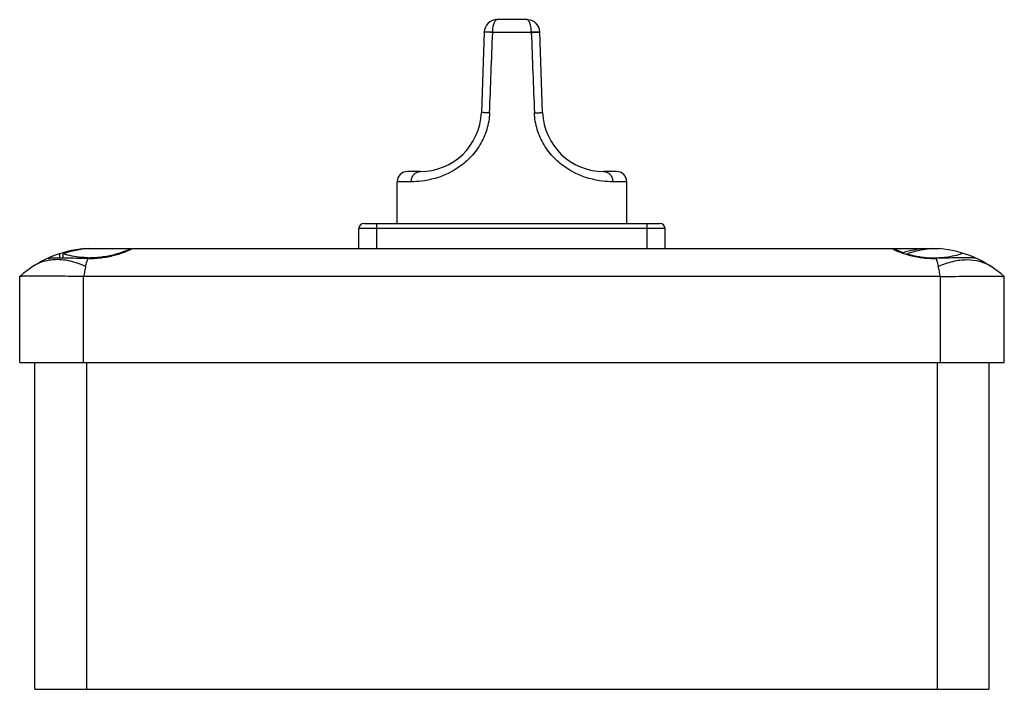
# Model space of a CAD drawing. Units: millimetres. Extents: x 28 to 221, y 106 to 238.
import ezdxf

# ---------------------------------------------------------------- set-up
doc = ezdxf.new("R2010")
doc.units = ezdxf.units.MM
doc.header["$LTSCALE"] = 22.393209
doc.layers.get('0').update_dxf_attribs({"linetype": 'CONTINUOUS'})

msp = doc.modelspace()

# ---------------------------------------------------------------- linework, layer by layer
at = {"color": 7}
for p, q in [((127.76, 237.89), (121.87, 237.89)), ((127.93, 237.88), (127.76, 237.89)), ((119.37, 235.47), (118.81, 219.67)), ((130.81, 219.67), (130.26, 235.47)), ((128.6, 235.39), (121.03, 235.39)), ((106.82, 208.09), (104.32, 208.09)), ((145.31, 208.09), (142.81, 208.09)), ((102.31, 197.89), (102.31, 206.09)), ((105.07, 206.09), (102.31, 206.09)), ((147.31, 206.09), (144.56, 206.09)), ((147.31, 197.89), (147.31, 206.09)), ((94.81, 192.99), (94.81, 196.89)), ((154.81, 196.89), (94.81, 196.89)), ((95.81, 197.89), (153.81, 197.89)), ((98.31, 192.99), (98.31, 197.89)), ((151.31, 192.99), (151.31, 197.89)), ((154.81, 192.99), (154.81, 196.89)), ((34.13, 191.09), (34.13, 191.2)), ((36.13, 191.96), (36.13, 191.16)), ((36.84, 191.16), (36.84, 191.93)), ((41.08, 192.99), (50.13, 192.99)), ((50.13, 192.9), (50.13, 192.99)), ((50.32, 192.99), (199.3, 192.99)), ((199.5, 192.99), (208.55, 192.99)), ((199.5, 192.89), (199.5, 192.99)), ((201.5, 192.15), (201.5, 192.09)), ((202.21, 191.88), (202.21, 191.93)), ((215.5, 191.12), (215.5, 191.2)), ((28.31, 170.59), (28.31, 187.5)), ((40.83, 170.59), (40.84, 187.5)), ((208.79, 187.5), (40.84, 187.5)), ((208.79, 170.59), (208.79, 187.5)), ((221.31, 170.59), (221.31, 187.5)), ((28.31, 170.59), (221.31, 170.59)), ((31.31, 106.49), (31.31, 170.59)), ((41.41, 170.59), (41.41, 106.49)), ((208.21, 106.49), (208.21, 170.59)), ((218.31, 170.59), (218.31, 106.49)), ((31.31, 106.49), (218.31, 106.49))]:
    msp.add_line(p, q, dxfattribs=at)
for centre, radius, start, end in [((121.87, 235.39), 2.5, 90, 178.12), ((127.76, 235.39), 2.5, 1.88, 86.8929), ((140.06, 235.24), 19.03, 179.2981, 179.5608), ((109.57, 235.24), 19.03, 0.4392, 0.7019), ((106.82, 220.09), 12, 270, 358), ((142.81, 220.09), 12, 182, 270), ((104.31, 206.09), 2, 90, 180), ((145.31, 206.09), 2, 0, 90), ((95.81, 196.89), 1, 90, 180), ((153.81, 196.89), 1, 0, 90), ((43.14, 170.6), 22.48, 95.2494, 131.2514), ((42.13, 209.21), 18.05, 268.618, 269.9149), ((49.45, 194.19), 1.49, 302.0775, 303.1277), ((200.19, 194.21), 1.51, 236.9463, 237.9858), ((207.5, 209.12), 17.96, 268.1889, 270.0042), ((207.5, 209.35), 18.2, 270.0011, 271.3936), ((207.5, 209.24), 18.09, 271.39, 273.4872), ((206.49, 170.6), 22.48, 48.7485, 84.7506), ((42.13, 209.07), 18.03, 268.6031, 269.9998), ((207.5, 209.07), 18.03, 270.0002, 271.3969)]:
    msp.add_arc(centre, radius, start, end, dxfattribs=at)
for centre, major_axis, start_param, end_param in [((43.94, 170.6), (22.48, 0), 1.662416, 1.892443), ((207.9, 170.6), (22.48, 0), 1.662416, 1.859463), ((209.31, 170.6), (22.48, 0), 1.724781, 1.892443), ((209.31, 170.6), (0, 22.48), 0.09162, 0.153985)]:
    msp.add_ellipse(centre, major_axis=major_axis, ratio=1, start_param=start_param, end_param=end_param, dxfattribs=at)
for points, knots in [([(121.03, 235.47), (121.03, 235.79), (121.07, 236.24), (121.18, 236.81), (121.28, 237.17), (121.41, 237.47), (121.54, 237.7), (121.69, 237.84), (121.81, 237.89), (121.87, 237.89)], [0, 0, 0, 0, 0.349521, 0.508016, 0.649148, 0.769101, 0.866077, 0.94092, 1, 1, 1, 1]), ([(128.25, 237.4), (128.22, 237.47), (128.15, 237.6), (128.03, 237.76), (127.9, 237.86), (127.81, 237.89), (127.76, 237.89)], [0, 0, 0, 0, 0.331013, 0.60237, 0.818933, 1, 1, 1, 1]), ([(128.6, 235.47), (128.59, 235.83), (128.55, 236.36), (128.41, 237), (128.31, 237.27), (128.25, 237.4)], [0, 0, 0, 0, 0.552078, 0.793981, 1, 1, 1, 1]), ([(119.37, 235.47), (119.37, 235.48), (119.38, 235.48), (119.4, 235.48), (119.44, 235.49), (119.49, 235.49), (119.55, 235.49), (119.67, 235.49), (119.86, 235.49), (120.11, 235.49), (120.4, 235.49), (120.71, 235.48), (120.92, 235.48), (121.03, 235.47)], [0, 0, 0, 0, 0.005151, 0.018144, 0.039826, 0.070699, 0.111065, 0.160631, 0.285604, 0.441056, 0.618324, 0.807787, 1, 1, 1, 1]), ([(121.02, 235.39), (120.91, 235.39), (120.69, 235.4), (120.38, 235.41), (120.09, 235.42), (119.85, 235.43), (119.67, 235.44), (119.56, 235.44), (119.49, 235.45), (119.44, 235.45), (119.4, 235.46), (119.38, 235.46), (119.37, 235.46), (119.37, 235.47)], [0, 0, 0, 0, 0.203173, 0.394471, 0.567105, 0.716002, 0.836749, 0.885448, 0.925821, 0.957518, 0.980397, 0.994417, 1, 1, 1, 1]), ([(128.6, 235.47), (128.71, 235.48), (128.92, 235.48), (129.23, 235.49), (129.52, 235.49), (129.77, 235.49), (129.96, 235.49), (130.08, 235.49), (130.14, 235.49), (130.19, 235.49), (130.23, 235.48), (130.25, 235.48), (130.26, 235.48), (130.26, 235.47)], [0, 0, 0, 0, 0.192535, 0.382295, 0.559786, 0.715336, 0.840259, 0.889744, 0.92999, 0.96071, 0.982219, 0.995023, 1, 1, 1, 1]), ([(128.6, 235.39), (128.71, 235.39), (128.93, 235.4), (129.25, 235.41), (129.53, 235.42), (129.78, 235.43), (129.95, 235.44), (130.07, 235.44), (130.14, 235.45), (130.19, 235.45), (130.23, 235.46), (130.25, 235.46), (130.26, 235.46), (130.26, 235.47)], [0, 0, 0, 0, 0.202929, 0.394127, 0.56674, 0.715682, 0.836546, 0.885316, 0.925747, 0.957493, 0.980409, 0.994447, 1, 1, 1, 1]), ([(120.42, 219.6), (120.38, 218.49), (120, 216.28), (118.63, 213.25), (116.62, 210.68), (113.54, 208.16), (109.58, 206.46), (106.41, 206.09), (105.07, 206.09)], [0, 0, 0, 0, 0.147627, 0.294537, 0.439082, 0.578042, 0.821346, 1, 1, 1, 1]), ([(120.42, 219.6), (120.32, 219.6), (120.1, 219.61), (119.8, 219.62), (119.51, 219.63), (119.27, 219.64), (119.1, 219.65), (118.99, 219.66), (118.92, 219.66), (118.88, 219.66), (118.84, 219.66), (118.83, 219.67), (118.81, 219.66), (118.81, 219.67)], [0, 0, 0, 0, 0.200477, 0.394983, 0.57374, 0.727746, 0.849309, 0.896853, 0.935224, 0.964288, 0.984427, 0.996152, 1, 1, 1, 1]), ([(129.21, 219.6), (129.31, 219.6), (129.53, 219.61), (129.83, 219.62), (130.12, 219.63), (130.36, 219.64), (130.53, 219.65), (130.64, 219.66), (130.71, 219.66), (130.75, 219.66), (130.79, 219.66), (130.8, 219.67), (130.81, 219.66), (130.81, 219.67)], [0, 0, 0, 0, 0.200477, 0.394983, 0.57374, 0.727745, 0.849309, 0.896853, 0.935224, 0.964288, 0.984427, 0.996152, 1, 1, 1, 1]), ([(144.56, 206.09), (143.22, 206.09), (140.05, 206.46), (136.09, 208.16), (133.01, 210.68), (131, 213.25), (129.63, 216.28), (129.25, 218.49), (129.21, 219.6)], [0, 0, 0, 0, 0.178554, 0.421875, 0.560842, 0.705395, 0.852321, 1, 1, 1, 1]), ([(105.07, 206.09), (105.07, 206.33), (105.15, 206.85), (105.53, 207.52), (106.13, 207.98), (106.6, 208.09), (106.82, 208.09)], [0, 0, 0, 0, 0.254444, 0.521226, 0.7746, 1, 1, 1, 1]), ([(142.81, 208.09), (143.03, 208.09), (143.5, 207.98), (144.1, 207.52), (144.48, 206.85), (144.56, 206.33), (144.56, 206.09)], [0, 0, 0, 0, 0.2254, 0.478774, 0.745556, 1, 1, 1, 1]), ([(33.89, 191.09), (33.91, 191.1), (33.99, 191.11), (34.06, 191.12), (34.12, 191.12)], [0, 0, 0, 0, 0.325131, 1, 1, 1, 1]), ([(34.12, 191.12), (34.14, 191.12), (34.25, 191.13), (34.36, 191.14), (34.45, 191.14)], [0, 0, 0, 0, 0.210513, 1, 1, 1, 1]), ([(34.45, 191.14), (34.77, 191.15), (35.56, 191.17), (36.34, 191.16), (36.8, 191.16)], [0, 0, 0, 0, 0.412945, 1, 1, 1, 1]), ([(36.8, 191.16), (37.16, 191.16), (38.79, 191.13), (40.42, 191.08), (41.69, 191.05)], [0, 0, 0, 0, 0.222367, 1, 1, 1, 1]), ([(41.69, 191.16), (41.25, 191.17), (39.61, 191.27), (37.98, 191.59), (36.84, 191.93)], [0, 0, 0, 0, 0.271634, 1, 1, 1, 1]), ([(50.07, 192.99), (50.04, 192.96), (49.93, 192.9), (49.65, 192.75), (49.14, 192.52), (48.37, 192.23), (47.39, 191.91), (46.24, 191.61), (44.47, 191.26), (43.06, 191.15), (42.1, 191.15)], [0, 0, 0, 0, 0.017397, 0.04289, 0.116876, 0.218604, 0.344132, 0.489442, 0.650401, 1, 1, 1, 1]), ([(42.13, 191.04), (43.08, 191.04), (44.47, 191.15), (46.22, 191.49), (47.37, 191.79), (48.37, 192.11), (49.18, 192.42), (49.78, 192.68), (50.11, 192.85), (50.24, 192.93)], [0, 0, 0, 0, 0.338326, 0.495164, 0.638118, 0.763584, 0.867996, 0.947878, 1, 1, 1, 1]), ([(50.26, 192.94), (50.27, 192.95), (50.29, 192.96), (50.31, 192.98), (50.32, 192.99)], [0, 0, 0, 0, 0.279573, 1, 1, 1, 1]), ([(199.3, 192.99), (199.31, 192.98), (199.33, 192.97), (199.35, 192.95), (199.37, 192.94)], [0, 0, 0, 0, 0.219987, 1, 1, 1, 1]), ([(199.39, 192.93), (199.51, 192.85), (199.82, 192.7), (200.39, 192.44), (201.15, 192.15), (201.72, 191.96), (202.03, 191.87)], [0, 0, 0, 0, 0.145669, 0.366539, 0.654301, 1, 1, 1, 1]), ([(199.9, 192.79), (199.83, 192.83), (199.71, 192.89), (199.6, 192.96), (199.56, 192.99)], [0, 0, 0, 0, 0.598464, 1, 1, 1, 1]), ([(201.5, 192.15), (201.18, 192.26), (200.64, 192.46), (200.11, 192.69), (199.9, 192.79)], [0, 0, 0, 0, 0.581398, 1, 1, 1, 1]), ([(202.03, 191.87), (202.42, 191.75), (204.21, 191.27), (206.06, 191.04), (207.5, 191.04)], [0, 0, 0, 0, 0.222025, 1, 1, 1, 1]), ([(202.21, 191.93), (202.55, 191.83), (204.09, 191.42), (205.69, 191.2), (206.93, 191.16)], [0, 0, 0, 0, 0.222836, 1, 1, 1, 1]), ([(215.48, 191.12), (215.34, 191.13), (214.99, 191.15), (214.07, 191.17), (212.54, 191.16), (210.38, 191.11), (208.78, 191.07), (207.94, 191.05)], [0, 0, 0, 0, 0.056613, 0.138027, 0.366808, 0.663885, 1, 1, 1, 1]), ([(208.6, 191.19), (209.03, 191.21), (210.59, 191.37), (212.13, 191.71), (213.21, 192.06)], [0, 0, 0, 0, 0.27653, 1, 1, 1, 1]), ([(215.74, 191.09), (215.73, 191.09), (215.71, 191.1), (215.62, 191.11), (215.54, 191.12), (215.48, 191.12)], [0, 0, 0, 0, 0.116241, 0.321639, 1, 1, 1, 1]), ([(36.9, 190.72), (35.82, 190.85), (34.2, 190.8), (32.21, 190.2), (31.32, 189.73), (30.91, 189.47)], [0, 0, 0, 0, 0.521656, 0.765161, 1, 1, 1, 1]), ([(41.24, 189.47), (40.89, 189.63), (39.49, 190.21), (38.01, 190.6), (36.9, 190.72)], [0, 0, 0, 0, 0.259263, 1, 1, 1, 1]), ([(41.24, 189.47), (41.17, 189.16), (41.03, 188.5), (40.9, 187.85), (40.84, 187.5)], [0, 0, 0, 0, 0.477193, 1, 1, 1, 1]), ([(41.24, 189.47), (41.28, 189.61), (41.41, 190.14), (41.56, 190.67), (41.69, 191.05)], [0, 0, 0, 0, 0.272684, 1, 1, 1, 1]), ([(207.94, 191.05), (207.98, 190.93), (208.15, 190.41), (208.29, 189.88), (208.38, 189.47)], [0, 0, 0, 0, 0.227195, 1, 1, 1, 1]), ([(208.38, 189.47), (209.3, 189.89), (211.15, 190.55), (213.94, 190.91), (216.53, 190.58), (218.05, 189.9), (218.71, 189.47)], [0, 0, 0, 0, 0.281931, 0.542294, 0.780025, 1, 1, 1, 1]), ([(208.79, 187.5), (208.73, 187.85), (208.6, 188.5), (208.46, 189.16), (208.38, 189.47)], [0, 0, 0, 0, 0.522799, 1, 1, 1, 1]), ([(40.84, 187.5), (40.02, 187.5), (38.43, 187.51), (36.11, 187.54), (34.27, 187.56), (32.92, 187.56), (32.01, 187.57), (31.19, 187.56), (30.46, 187.56), (29.83, 187.55), (29.37, 187.54), (29.06, 187.53), (28.86, 187.53), (28.7, 187.52), (28.56, 187.52), (28.47, 187.51), (28.41, 187.51), (28.38, 187.51), (28.35, 187.51), (28.33, 187.5), (28.32, 187.5), (28.31, 187.5), (28.31, 187.5)], [0, 0, 0, 0, 0.195047, 0.382628, 0.555534, 0.63437, 0.707095, 0.773007, 0.831471, 0.881927, 0.923889, 0.941556, 0.956954, 0.970047, 0.980802, 0.989194, 0.992496, 0.9952, 0.997304, 0.998805, 0.999705, 1, 1, 1, 1]), ([(208.79, 187.5), (209.61, 187.5), (211.2, 187.51), (213.52, 187.54), (215.36, 187.56), (216.71, 187.56), (217.62, 187.57), (218.44, 187.56), (219.17, 187.56), (219.8, 187.55), (220.26, 187.54), (220.57, 187.53), (220.77, 187.53), (220.93, 187.52), (221.06, 187.52), (221.16, 187.51), (221.22, 187.51), (221.25, 187.51), (221.28, 187.51), (221.3, 187.5), (221.31, 187.5), (221.32, 187.5), (221.31, 187.5)], [0, 0, 0, 0, 0.195088, 0.382731, 0.555591, 0.634401, 0.707111, 0.773012, 0.831474, 0.881921, 0.92388, 0.941544, 0.956942, 0.970039, 0.980797, 0.989187, 0.992489, 0.995194, 0.997299, 0.998803, 0.999704, 1, 1, 1, 1])]:
    msp.add_open_spline(points, degree=3, knots=knots, dxfattribs=at)
for points in [[(120.42, 219.6), (120.62, 224.86), (120.83, 230.12), (121.03, 235.39)], [(128.6, 235.39), (128.8, 230.12), (129, 224.86), (129.21, 219.6)]]:
    msp.add_open_spline(points, degree=3, dxfattribs=at)

doc.saveas('drawing.dxf')
